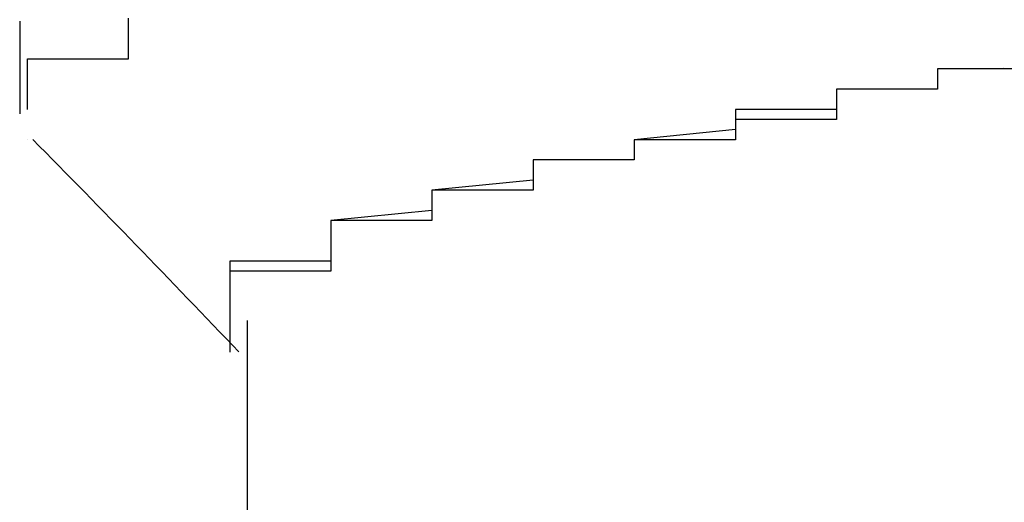
# Model space of a CAD drawing. Extents: x -1086 to 2165, y -1311 to 959.
# Drawn here: x -1065 to -1063, y 804 to 805 of the extents above; entities that cross this region are included whole.
import ezdxf

# ---------------------------------------------------------------- set-up
doc = ezdxf.new("R2010")
doc.units = 0

msp = doc.modelspace()

# ---------------------------------------------------------------- linework, layer by layer
for p, q in [((-1064.4417, 804.697), (-1064.4417, 804.717)), ((-1064.6572, 804.7114), (-1064.6572, 804.528)), ((-1064.4417, 804.677), (-1064.4417, 804.697)), ((-1064.4417, 804.697), (-1064.4417, 804.697)), ((-1064.4417, 804.697), (-1064.4417, 804.697)), ((-1064.4417, 804.697), (-1064.4417, 804.697)), ((-1064.4417, 804.697), (-1064.4417, 804.697)), ((-1064.4417, 804.657), (-1064.4417, 804.677)), ((-1064.4417, 804.677), (-1064.4417, 804.677)), ((-1064.4417, 804.677), (-1064.4417, 804.677)), ((-1064.4417, 804.677), (-1064.4417, 804.677)), ((-1064.4417, 804.677), (-1064.4417, 804.677)), ((-1064.4417, 804.637), (-1064.4417, 804.657)), ((-1064.4417, 804.657), (-1064.4417, 804.657)), ((-1064.4417, 804.657), (-1064.4417, 804.657)), ((-1064.4417, 804.657), (-1064.4417, 804.657)), ((-1064.4417, 804.657), (-1064.4417, 804.657)), ((-1064.6417, 804.617), (-1064.6417, 804.637)), ((-1064.6417, 804.637), (-1064.6417, 804.637)), ((-1064.6417, 804.637), (-1064.6417, 804.637)), ((-1064.6417, 804.637), (-1064.4417, 804.637)), ((-1064.4417, 804.637), (-1064.4417, 804.637)), ((-1062.7117, 804.6188), (-1062.7119, 804.6188)), ((-1064.6417, 804.597), (-1064.6417, 804.617)), ((-1064.6417, 804.617), (-1064.6417, 804.617)), ((-1064.6417, 804.617), (-1064.6417, 804.617)), ((-1064.6417, 804.617), (-1064.6417, 804.617)), ((-1064.6417, 804.617), (-1064.6417, 804.617)), ((-1062.6417, 804.617), (-1062.8417, 804.617)), ((-1062.8417, 804.617), (-1062.8417, 804.617)), ((-1062.8417, 804.617), (-1062.8417, 804.617)), ((-1062.8417, 804.617), (-1062.8417, 804.617)), ((-1062.8417, 804.617), (-1062.8417, 804.617)), ((-1062.8417, 804.617), (-1062.8417, 804.617)), ((-1062.8417, 804.617), (-1062.8417, 804.597)), ((-1062.6417, 804.617), (-1062.8417, 804.617)), ((-1062.8417, 804.617), (-1062.8417, 804.617)), ((-1062.8417, 804.617), (-1062.8417, 804.597)), ((-1064.6417, 804.577), (-1064.6417, 804.597)), ((-1064.6417, 804.597), (-1064.6417, 804.597)), ((-1064.6417, 804.597), (-1064.6417, 804.597)), ((-1064.6417, 804.597), (-1064.6417, 804.597)), ((-1064.6417, 804.597), (-1064.6417, 804.597)), ((-1062.8417, 804.597), (-1062.8417, 804.597)), ((-1062.8417, 804.597), (-1062.8417, 804.597)), ((-1062.8417, 804.597), (-1062.8417, 804.597)), ((-1062.8417, 804.597), (-1062.8417, 804.597)), ((-1062.8417, 804.597), (-1062.8417, 804.597)), ((-1062.8417, 804.597), (-1062.8417, 804.597)), ((-1062.8417, 804.597), (-1062.8417, 804.597)), ((-1062.8417, 804.597), (-1062.8417, 804.597)), ((-1062.8417, 804.597), (-1062.8417, 804.597)), ((-1062.8417, 804.597), (-1062.8417, 804.597)), ((-1062.8417, 804.597), (-1062.8417, 804.597)), ((-1062.8417, 804.597), (-1062.8417, 804.597)), ((-1062.8417, 804.597), (-1062.8417, 804.597)), ((-1062.8417, 804.597), (-1062.8417, 804.597)), ((-1062.8417, 804.597), (-1062.8417, 804.597)), ((-1062.8417, 804.597), (-1062.8417, 804.597)), ((-1062.8417, 804.597), (-1062.8417, 804.597)), ((-1062.8417, 804.597), (-1062.8417, 804.597)), ((-1062.8417, 804.597), (-1062.8417, 804.597)), ((-1062.8417, 804.597), (-1062.8417, 804.597)), ((-1062.8417, 804.597), (-1062.8417, 804.577)), ((-1062.8417, 804.597), (-1062.8417, 804.597)), ((-1062.8417, 804.597), (-1062.8417, 804.597)), ((-1062.8417, 804.597), (-1062.8417, 804.597)), ((-1062.8417, 804.597), (-1062.8417, 804.597)), ((-1062.8417, 804.597), (-1062.8417, 804.597)), ((-1062.8417, 804.597), (-1062.8417, 804.577)), ((-1064.6417, 804.557), (-1064.6417, 804.577)), ((-1064.6417, 804.577), (-1064.6417, 804.577)), ((-1064.6417, 804.577), (-1064.6417, 804.577)), ((-1064.6417, 804.577), (-1064.6417, 804.577)), ((-1064.6417, 804.577), (-1064.6417, 804.577)), ((-1064.6417, 804.577), (-1064.6417, 804.577)), ((-1062.8417, 804.577), (-1063.0417, 804.577)), ((-1063.0417, 804.577), (-1063.0417, 804.577)), ((-1063.0417, 804.577), (-1063.0417, 804.577)), ((-1063.0417, 804.577), (-1063.0417, 804.557)), ((-1062.8417, 804.577), (-1063.0417, 804.577)), ((-1063.0417, 804.577), (-1063.0417, 804.557)), ((-1062.8417, 804.577), (-1062.8417, 804.577)), ((-1062.8417, 804.577), (-1062.8417, 804.577)), ((-1062.8417, 804.577), (-1062.8417, 804.577)), ((-1062.8417, 804.577), (-1062.8417, 804.577)), ((-1062.8417, 804.577), (-1062.8417, 804.577)), ((-1062.8417, 804.577), (-1062.8417, 804.577)), ((-1062.8417, 804.577), (-1062.8417, 804.577)), ((-1062.8417, 804.577), (-1062.8417, 804.577)), ((-1062.8417, 804.577), (-1062.8417, 804.577)), ((-1062.8417, 804.577), (-1062.8417, 804.577)), ((-1062.8417, 804.577), (-1062.8417, 804.577)), ((-1062.8417, 804.577), (-1062.8417, 804.577)), ((-1062.8417, 804.577), (-1062.8417, 804.577)), ((-1062.8417, 804.577), (-1062.8417, 804.577)), ((-1062.8417, 804.577), (-1062.8417, 804.577)), ((-1062.8417, 804.577), (-1062.8417, 804.577)), ((-1062.8417, 804.577), (-1062.8417, 804.577)), ((-1062.8417, 804.577), (-1062.8417, 804.577)), ((-1062.8417, 804.577), (-1062.8417, 804.577)), ((-1062.8417, 804.577), (-1062.8417, 804.577)), ((-1062.8417, 804.577), (-1062.8417, 804.577)), ((-1064.6417, 804.537), (-1064.6417, 804.557)), ((-1064.6417, 804.557), (-1064.6417, 804.557)), ((-1064.6417, 804.557), (-1064.6417, 804.557)), ((-1064.6417, 804.557), (-1064.6417, 804.557)), ((-1064.6417, 804.557), (-1064.6417, 804.557)), ((-1063.0417, 804.557), (-1063.0417, 804.557)), ((-1063.0417, 804.557), (-1063.0417, 804.557)), ((-1063.0417, 804.557), (-1063.0417, 804.557)), ((-1063.0417, 804.557), (-1063.0417, 804.557)), ((-1063.0417, 804.557), (-1063.0417, 804.557)), ((-1063.0417, 804.557), (-1063.0417, 804.557)), ((-1063.0417, 804.557), (-1063.0417, 804.557)), ((-1063.0417, 804.557), (-1063.0417, 804.557)), ((-1063.0417, 804.557), (-1063.0417, 804.557)), ((-1063.0417, 804.557), (-1063.0417, 804.557)), ((-1063.0417, 804.557), (-1063.0417, 804.557)), ((-1063.0417, 804.557), (-1063.0417, 804.557)), ((-1063.0417, 804.557), (-1063.0417, 804.557)), ((-1063.0417, 804.557), (-1063.0417, 804.557)), ((-1063.0417, 804.557), (-1063.0417, 804.557)), ((-1063.0417, 804.557), (-1063.0417, 804.557)), ((-1063.0417, 804.557), (-1063.0417, 804.557)), ((-1063.0417, 804.557), (-1063.0417, 804.557)), ((-1063.0417, 804.557), (-1063.0417, 804.557)), ((-1063.0417, 804.557), (-1063.0417, 804.557)), ((-1063.0417, 804.557), (-1063.0417, 804.537)), ((-1063.0417, 804.557), (-1063.0417, 804.557)), ((-1063.0417, 804.557), (-1063.0417, 804.557)), ((-1063.0417, 804.557), (-1063.0417, 804.557)), ((-1063.0417, 804.557), (-1063.0417, 804.557)), ((-1063.0417, 804.557), (-1063.0417, 804.557)), ((-1063.0417, 804.557), (-1063.0417, 804.557)), ((-1063.0417, 804.557), (-1063.0417, 804.537)), ((-1064.6417, 804.537), (-1064.6417, 804.537)), ((-1064.6417, 804.537), (-1064.6417, 804.537)), ((-1064.6417, 804.537), (-1064.6417, 804.537)), ((-1064.6417, 804.537), (-1064.6417, 804.537)), ((-1063.0417, 804.537), (-1063.2417, 804.537)), ((-1063.2417, 804.537), (-1063.2417, 804.517)), ((-1063.0417, 804.537), (-1063.0417, 804.537)), ((-1063.0417, 804.537), (-1063.0417, 804.537)), ((-1063.0417, 804.537), (-1063.0417, 804.537)), ((-1063.0417, 804.537), (-1063.0417, 804.537)), ((-1063.0417, 804.537), (-1063.0417, 804.537)), ((-1063.0417, 804.537), (-1063.0417, 804.537)), ((-1063.0417, 804.537), (-1063.0417, 804.537)), ((-1063.0417, 804.537), (-1063.0417, 804.537)), ((-1063.0417, 804.537), (-1063.0417, 804.537)), ((-1063.0417, 804.537), (-1063.0417, 804.537)), ((-1063.0417, 804.537), (-1063.0417, 804.537)), ((-1063.0417, 804.537), (-1063.0417, 804.537)), ((-1063.0417, 804.537), (-1063.0417, 804.537)), ((-1063.0417, 804.537), (-1063.0417, 804.537)), ((-1063.0417, 804.537), (-1063.0417, 804.537)), ((-1063.0417, 804.537), (-1063.0417, 804.537)), ((-1063.0417, 804.537), (-1063.0417, 804.537)), ((-1063.0417, 804.537), (-1063.0417, 804.537)), ((-1063.0417, 804.537), (-1063.0417, 804.537)), ((-1063.0417, 804.537), (-1063.0417, 804.537)), ((-1063.0417, 804.537), (-1063.0417, 804.517)), ((-1063.0417, 804.537), (-1063.0417, 804.537)), ((-1063.0417, 804.537), (-1063.0417, 804.537)), ((-1063.0417, 804.537), (-1063.0417, 804.537)), ((-1063.0417, 804.537), (-1063.0417, 804.537)), ((-1063.0417, 804.517), (-1063.2417, 804.517)), ((-1063.2417, 804.517), (-1063.2417, 804.517)), ((-1063.2417, 804.517), (-1063.2417, 804.517)), ((-1063.2417, 804.517), (-1063.2417, 804.517)), ((-1063.2417, 804.517), (-1063.2417, 804.517)), ((-1063.2417, 804.517), (-1063.2417, 804.517)), ((-1063.2417, 804.517), (-1063.2417, 804.517)), ((-1063.2417, 804.517), (-1063.2417, 804.517)), ((-1063.2417, 804.517), (-1063.2417, 804.517)), ((-1063.2417, 804.517), (-1063.2417, 804.517)), ((-1063.2417, 804.517), (-1063.2417, 804.517)), ((-1063.2417, 804.517), (-1063.2417, 804.517)), ((-1063.2417, 804.517), (-1063.2417, 804.517)), ((-1063.2417, 804.517), (-1063.2417, 804.517)), ((-1063.2417, 804.517), (-1063.2417, 804.517)), ((-1063.2417, 804.517), (-1063.2417, 804.517)), ((-1063.2417, 804.517), (-1063.2417, 804.517)), ((-1063.2417, 804.517), (-1063.2417, 804.517)), ((-1063.2417, 804.517), (-1063.2417, 804.517)), ((-1063.2417, 804.517), (-1063.2417, 804.517)), ((-1063.2417, 804.517), (-1063.2417, 804.497)), ((-1063.2417, 804.517), (-1063.2417, 804.517)), ((-1063.2417, 804.517), (-1063.2417, 804.517)), ((-1063.2417, 804.517), (-1063.2417, 804.517)), ((-1063.2417, 804.517), (-1063.2417, 804.517)), ((-1063.2417, 804.517), (-1063.2417, 804.517)), ((-1063.2417, 804.517), (-1063.2417, 804.497)), ((-1063.2417, 804.497), (-1063.4417, 804.477)), ((-1063.2417, 804.497), (-1063.2417, 804.497)), ((-1063.2417, 804.497), (-1063.2417, 804.497)), ((-1063.2417, 804.497), (-1063.2417, 804.497)), ((-1063.2417, 804.497), (-1063.2417, 804.497)), ((-1063.2417, 804.497), (-1063.2417, 804.497)), ((-1063.2417, 804.497), (-1063.2417, 804.497)), ((-1063.2417, 804.497), (-1063.2417, 804.497)), ((-1063.2417, 804.497), (-1063.2417, 804.497)), ((-1063.2417, 804.497), (-1063.2417, 804.497)), ((-1063.2417, 804.497), (-1063.2417, 804.497)), ((-1063.2417, 804.497), (-1063.2417, 804.497)), ((-1063.2417, 804.497), (-1063.2417, 804.497)), ((-1063.2417, 804.497), (-1063.2417, 804.497)), ((-1063.2417, 804.497), (-1063.2417, 804.497)), ((-1063.2417, 804.497), (-1063.2417, 804.497)), ((-1063.2417, 804.497), (-1063.2417, 804.497)), ((-1063.2417, 804.497), (-1063.2417, 804.497)), ((-1063.2417, 804.497), (-1063.2417, 804.497)), ((-1063.2417, 804.497), (-1063.2417, 804.497)), ((-1063.2417, 804.497), (-1063.2417, 804.497)), ((-1063.2417, 804.497), (-1063.2417, 804.477)), ((-1063.2417, 804.497), (-1063.2417, 804.497)), ((-1063.2417, 804.497), (-1063.2417, 804.497)), ((-1063.2417, 804.497), (-1063.2417, 804.497)), ((-1063.2417, 804.497), (-1063.2417, 804.497)), ((-1063.2417, 804.497), (-1063.2417, 804.497)), ((-1063.2417, 804.497), (-1063.2417, 804.497)), ((-1064.6417, 804.477), (-1064.6417, 804.477)), ((-1064.6417, 804.477), (-1064.6417, 804.477)), ((-1064.6417, 804.477), (-1064.6417, 804.477)), ((-1064.6417, 804.477), (-1064.6417, 804.477)), ((-1064.6417, 804.477), (-1064.6417, 804.477)), ((-1064.6417, 804.477), (-1064.6417, 804.477)), ((-1064.6417, 804.477), (-1064.6417, 804.477)), ((-1064.6417, 804.477), (-1064.6417, 804.477)), ((-1064.6417, 804.477), (-1064.6417, 804.477)), ((-1064.6417, 804.477), (-1064.6417, 804.477)), ((-1064.6417, 804.477), (-1064.6417, 804.477)), ((-1064.6417, 804.477), (-1064.6417, 804.477)), ((-1064.6417, 804.477), (-1064.6417, 804.477)), ((-1064.6417, 804.477), (-1064.6417, 804.477)), ((-1064.6417, 804.477), (-1064.6417, 804.477)), ((-1064.6417, 804.477), (-1064.6417, 804.477)), ((-1064.6417, 804.477), (-1064.6417, 804.477)), ((-1064.6417, 804.477), (-1064.6417, 804.477)), ((-1064.6417, 804.477), (-1064.6417, 804.477)), ((-1064.6417, 804.477), (-1064.6417, 804.477)), ((-1064.6417, 804.477), (-1064.6417, 804.477)), ((-1064.6417, 804.477), (-1064.6417, 804.477)), ((-1064.6417, 804.477), (-1064.6417, 804.477)), ((-1064.6417, 804.477), (-1064.6417, 804.477)), ((-1064.6417, 804.477), (-1064.6417, 804.477)), ((-1064.6417, 804.477), (-1064.6417, 804.477)), ((-1064.6417, 804.477), (-1064.6417, 804.477)), ((-1064.6417, 804.477), (-1064.6417, 804.477)), ((-1064.6417, 804.477), (-1064.6417, 804.477)), ((-1064.6417, 804.477), (-1064.6417, 804.477)), ((-1064.6417, 804.477), (-1064.6417, 804.477)), ((-1064.6417, 804.477), (-1064.6417, 804.477)), ((-1064.6417, 804.477), (-1064.6417, 804.477)), ((-1064.6417, 804.477), (-1064.6417, 804.477)), ((-1064.6417, 804.477), (-1064.6417, 804.477)), ((-1064.6417, 804.477), (-1064.6417, 804.477)), ((-1064.6417, 804.477), (-1064.6417, 804.477)), ((-1064.6417, 804.477), (-1064.6417, 804.477)), ((-1064.6417, 804.477), (-1064.6417, 804.477)), ((-1064.6417, 804.477), (-1064.6417, 804.477)), ((-1064.6417, 804.477), (-1064.6417, 804.477)), ((-1064.6417, 804.477), (-1064.6417, 804.477)), ((-1064.6417, 804.477), (-1064.6417, 804.477)), ((-1064.6417, 804.477), (-1064.6417, 804.477)), ((-1064.6417, 804.477), (-1064.6417, 804.477)), ((-1064.6417, 804.477), (-1064.6417, 804.477)), ((-1064.6417, 804.477), (-1064.6417, 804.477)), ((-1064.6417, 804.477), (-1064.6417, 804.477)), ((-1064.6417, 804.477), (-1064.6417, 804.477)), ((-1064.6417, 804.477), (-1064.6417, 804.477)), ((-1064.6417, 804.477), (-1064.6417, 804.477)), ((-1064.6417, 804.477), (-1064.6417, 804.477)), ((-1064.6417, 804.477), (-1064.6417, 804.477)), ((-1064.6417, 804.477), (-1064.6417, 804.477)), ((-1064.6417, 804.477), (-1064.6417, 804.477)), ((-1064.6417, 804.477), (-1064.6417, 804.477)), ((-1064.6417, 804.477), (-1064.6417, 804.477)), ((-1064.6417, 804.477), (-1064.6417, 804.477)), ((-1064.6417, 804.477), (-1064.6417, 804.477)), ((-1064.6417, 804.477), (-1064.6417, 804.477)), ((-1064.6417, 804.477), (-1064.6417, 804.477)), ((-1064.6417, 804.477), (-1064.6417, 804.477)), ((-1064.6417, 804.477), (-1064.6417, 804.477)), ((-1064.6417, 804.477), (-1064.6417, 804.477)), ((-1064.6417, 804.477), (-1064.6417, 804.477)), ((-1064.6417, 804.477), (-1064.6417, 804.477)), ((-1064.6417, 804.477), (-1064.6417, 804.477)), ((-1064.6417, 804.477), (-1064.6417, 804.477)), ((-1064.6417, 804.477), (-1064.6417, 804.477)), ((-1064.6417, 804.477), (-1064.6417, 804.477)), ((-1064.6417, 804.477), (-1064.6417, 804.477)), ((-1064.6417, 804.477), (-1064.6417, 804.477)), ((-1064.6417, 804.477), (-1064.6417, 804.477)), ((-1064.6417, 804.477), (-1064.6417, 804.477)), ((-1064.6417, 804.477), (-1064.6417, 804.477)), ((-1064.6417, 804.477), (-1064.6417, 804.477)), ((-1064.6417, 804.477), (-1064.6417, 804.477)), ((-1064.6417, 804.477), (-1064.6417, 804.477)), ((-1064.6417, 804.477), (-1064.6417, 804.477)), ((-1064.6417, 804.477), (-1064.6417, 804.477)), ((-1064.6417, 804.477), (-1064.6417, 804.477)), ((-1064.6417, 804.477), (-1064.6417, 804.477)), ((-1064.6417, 804.477), (-1064.6417, 804.477)), ((-1064.6417, 804.477), (-1064.6417, 804.477)), ((-1064.6417, 804.477), (-1064.6417, 804.477)), ((-1064.6417, 804.477), (-1064.6417, 804.477)), ((-1064.6417, 804.477), (-1064.6417, 804.477)), ((-1064.6417, 804.477), (-1064.6417, 804.477)), ((-1064.6417, 804.477), (-1064.6417, 804.477)), ((-1064.6417, 804.477), (-1064.6417, 804.477)), ((-1064.6417, 804.477), (-1064.6417, 804.477)), ((-1064.6417, 804.477), (-1064.6417, 804.477)), ((-1064.6417, 804.477), (-1064.6417, 804.477)), ((-1064.6417, 804.477), (-1064.6417, 804.477)), ((-1064.6417, 804.477), (-1064.6417, 804.477)), ((-1064.6417, 804.477), (-1064.6417, 804.477)), ((-1064.6417, 804.477), (-1064.6417, 804.477)), ((-1064.6417, 804.477), (-1064.6417, 804.477)), ((-1064.6417, 804.477), (-1064.6417, 804.477)), ((-1064.6417, 804.477), (-1064.6417, 804.477)), ((-1064.6417, 804.477), (-1064.6417, 804.477)), ((-1064.6417, 804.477), (-1064.6417, 804.477)), ((-1064.6417, 804.477), (-1064.6417, 804.477)), ((-1064.6417, 804.477), (-1064.6417, 804.477)), ((-1064.6417, 804.477), (-1064.6417, 804.477)), ((-1064.6417, 804.477), (-1064.6417, 804.477)), ((-1064.6417, 804.477), (-1064.6417, 804.477)), ((-1064.6417, 804.477), (-1064.6417, 804.477)), ((-1064.6417, 804.477), (-1064.6417, 804.477)), ((-1064.6417, 804.477), (-1064.6417, 804.477)), ((-1064.6417, 804.477), (-1064.6417, 804.477)), ((-1064.6417, 804.477), (-1064.6417, 804.477)), ((-1064.6417, 804.477), (-1064.6417, 804.477)), ((-1064.6417, 804.477), (-1064.6417, 804.477)), ((-1064.6417, 804.477), (-1064.6417, 804.477)), ((-1064.6417, 804.477), (-1064.6417, 804.477)), ((-1064.6417, 804.477), (-1064.6417, 804.477)), ((-1064.6417, 804.477), (-1064.6417, 804.477)), ((-1064.6417, 804.477), (-1064.6417, 804.477)), ((-1064.6417, 804.477), (-1064.6417, 804.477)), ((-1064.6417, 804.477), (-1064.6417, 804.477)), ((-1064.6417, 804.477), (-1064.6417, 804.477)), ((-1064.6417, 804.477), (-1064.6417, 804.477)), ((-1064.6417, 804.477), (-1064.6417, 804.477)), ((-1064.6417, 804.477), (-1064.6417, 804.477)), ((-1064.6417, 804.477), (-1064.6417, 804.477)), ((-1064.6417, 804.477), (-1064.6417, 804.477)), ((-1063.2417, 804.477), (-1063.4417, 804.477)), ((-1063.4417, 804.477), (-1063.4417, 804.477)), ((-1063.4417, 804.477), (-1063.4417, 804.477)), ((-1063.4417, 804.477), (-1063.4417, 804.477)), ((-1063.4417, 804.477), (-1063.4417, 804.477)), ((-1063.4417, 804.477), (-1063.4417, 804.477)), ((-1063.4417, 804.477), (-1063.4417, 804.477)), ((-1063.4417, 804.477), (-1063.4417, 804.477)), ((-1063.4417, 804.477), (-1063.4417, 804.477)), ((-1063.4417, 804.477), (-1063.4417, 804.477)), ((-1063.4417, 804.477), (-1063.4417, 804.477)), ((-1063.4417, 804.477), (-1063.4417, 804.477)), ((-1063.4417, 804.477), (-1063.4417, 804.477)), ((-1063.4417, 804.477), (-1063.4417, 804.477)), ((-1063.4417, 804.477), (-1063.4417, 804.457)), ((-1063.4417, 804.477), (-1063.4417, 804.477)), ((-1063.4417, 804.477), (-1063.4417, 804.477)), ((-1063.4417, 804.477), (-1063.4417, 804.477)), ((-1063.4417, 804.477), (-1063.4417, 804.477)), ((-1063.4417, 804.477), (-1063.4417, 804.477)), ((-1063.4417, 804.477), (-1063.4417, 804.457)), ((-1063.2417, 804.477), (-1063.2417, 804.477)), ((-1063.2417, 804.477), (-1063.2417, 804.477)), ((-1063.2417, 804.477), (-1063.2417, 804.477)), ((-1063.2417, 804.477), (-1063.2417, 804.477)), ((-1063.2417, 804.477), (-1063.2417, 804.477)), ((-1063.2417, 804.477), (-1063.2417, 804.477)), ((-1063.4417, 804.457), (-1063.4417, 804.457)), ((-1063.4417, 804.457), (-1063.4417, 804.457)), ((-1063.4417, 804.457), (-1063.4417, 804.457)), ((-1063.4417, 804.457), (-1063.4417, 804.457)), ((-1063.4417, 804.457), (-1063.4417, 804.457)), ((-1063.4417, 804.457), (-1063.4417, 804.457)), ((-1063.4417, 804.457), (-1063.4417, 804.457)), ((-1063.4417, 804.457), (-1063.4417, 804.457)), ((-1063.4417, 804.457), (-1063.4417, 804.457)), ((-1063.4417, 804.457), (-1063.4417, 804.457)), ((-1063.4417, 804.457), (-1063.4417, 804.457)), ((-1063.4417, 804.457), (-1063.4417, 804.457)), ((-1063.4417, 804.457), (-1063.4417, 804.457)), ((-1063.4417, 804.457), (-1063.4417, 804.457)), ((-1063.4417, 804.457), (-1063.4417, 804.457)), ((-1063.4417, 804.457), (-1063.4417, 804.457)), ((-1063.4417, 804.457), (-1063.4417, 804.457)), ((-1063.4417, 804.457), (-1063.4417, 804.457)), ((-1063.4417, 804.457), (-1063.4417, 804.457)), ((-1063.4417, 804.457), (-1063.4417, 804.457)), ((-1063.4417, 804.457), (-1063.4417, 804.437)), ((-1063.4417, 804.457), (-1063.4417, 804.457)), ((-1063.4417, 804.457), (-1063.4417, 804.457)), ((-1063.4417, 804.457), (-1063.4417, 804.457)), ((-1063.4417, 804.457), (-1063.4417, 804.457)), ((-1063.4417, 804.457), (-1063.4417, 804.457)), ((-1063.4417, 804.457), (-1063.4417, 804.437)), ((-1063.4417, 804.437), (-1063.6417, 804.437)), ((-1063.6417, 804.437), (-1063.6417, 804.437)), ((-1063.6417, 804.437), (-1063.6417, 804.437)), ((-1063.6417, 804.437), (-1063.6417, 804.437)), ((-1063.6417, 804.437), (-1063.6417, 804.437)), ((-1063.6417, 804.437), (-1063.6417, 804.417)), ((-1063.4417, 804.437), (-1063.6417, 804.437)), ((-1063.6417, 804.437), (-1063.6417, 804.437)), ((-1063.6417, 804.437), (-1063.6417, 804.437)), ((-1063.6417, 804.437), (-1063.6417, 804.437)), ((-1063.6417, 804.437), (-1063.6417, 804.417)), ((-1063.4417, 804.437), (-1063.4417, 804.437)), ((-1063.4417, 804.437), (-1063.4417, 804.437)), ((-1063.4417, 804.437), (-1063.4417, 804.437)), ((-1063.4417, 804.437), (-1063.4417, 804.437)), ((-1063.4417, 804.437), (-1063.4417, 804.437)), ((-1063.4417, 804.437), (-1063.4417, 804.437)), ((-1063.4417, 804.437), (-1063.4417, 804.437)), ((-1063.4417, 804.437), (-1063.4417, 804.437)), ((-1063.4417, 804.437), (-1063.4417, 804.437)), ((-1063.4417, 804.437), (-1063.4417, 804.437)), ((-1063.4417, 804.437), (-1063.4417, 804.437)), ((-1063.4417, 804.437), (-1063.4417, 804.437)), ((-1063.4417, 804.437), (-1063.4417, 804.437)), ((-1063.4417, 804.437), (-1063.4417, 804.437)), ((-1063.4417, 804.437), (-1063.4417, 804.437)), ((-1063.4417, 804.437), (-1063.4417, 804.437)), ((-1063.4417, 804.437), (-1063.4417, 804.437)), ((-1063.6417, 804.417), (-1063.6417, 804.417)), ((-1063.6417, 804.417), (-1063.6417, 804.417)), ((-1063.6417, 804.417), (-1063.6417, 804.417)), ((-1063.6417, 804.417), (-1063.6417, 804.417)), ((-1063.6417, 804.417), (-1063.6417, 804.417)), ((-1063.6417, 804.417), (-1063.6417, 804.417)), ((-1063.6417, 804.417), (-1063.6417, 804.417)), ((-1063.6417, 804.417), (-1063.6417, 804.417)), ((-1063.6417, 804.417), (-1063.6417, 804.417)), ((-1063.6417, 804.417), (-1063.6417, 804.417)), ((-1063.6417, 804.417), (-1063.6417, 804.417)), ((-1063.6417, 804.417), (-1063.6417, 804.417)), ((-1063.6417, 804.417), (-1063.6417, 804.417)), ((-1063.6417, 804.417), (-1063.6417, 804.417)), ((-1063.6417, 804.417), (-1063.6417, 804.417)), ((-1063.6417, 804.417), (-1063.6417, 804.417)), ((-1063.6417, 804.417), (-1063.6417, 804.417)), ((-1063.6417, 804.417), (-1063.6417, 804.417)), ((-1063.6417, 804.417), (-1063.6417, 804.417)), ((-1063.6417, 804.417), (-1063.6417, 804.417)), ((-1063.6417, 804.417), (-1063.6417, 804.397)), ((-1063.6417, 804.417), (-1063.6417, 804.417)), ((-1063.6417, 804.417), (-1063.6417, 804.417)), ((-1063.6417, 804.417), (-1063.6417, 804.417)), ((-1063.6417, 804.417), (-1063.6417, 804.417)), ((-1063.6417, 804.417), (-1063.6417, 804.417)), ((-1063.6417, 804.417), (-1063.6417, 804.397)), ((-1063.6417, 804.397), (-1063.8417, 804.377)), ((-1063.6417, 804.397), (-1063.6417, 804.397)), ((-1063.6417, 804.397), (-1063.6417, 804.397)), ((-1063.6417, 804.397), (-1063.6417, 804.397)), ((-1063.6417, 804.397), (-1063.6417, 804.397)), ((-1063.6417, 804.397), (-1063.6417, 804.397)), ((-1063.6417, 804.397), (-1063.6417, 804.397)), ((-1063.6417, 804.397), (-1063.6417, 804.397)), ((-1063.6417, 804.397), (-1063.6417, 804.397)), ((-1063.6417, 804.397), (-1063.6417, 804.397)), ((-1063.6417, 804.397), (-1063.6417, 804.397)), ((-1063.6417, 804.397), (-1063.6417, 804.397)), ((-1063.6417, 804.397), (-1063.6417, 804.397)), ((-1063.6417, 804.397), (-1063.6417, 804.397)), ((-1063.6417, 804.397), (-1063.6417, 804.397)), ((-1063.6417, 804.397), (-1063.6417, 804.397)), ((-1063.6417, 804.397), (-1063.6417, 804.397)), ((-1063.6417, 804.397), (-1063.6417, 804.397)), ((-1063.6417, 804.397), (-1063.6417, 804.397)), ((-1063.6417, 804.397), (-1063.6417, 804.397)), ((-1063.6417, 804.397), (-1063.6417, 804.397)), ((-1063.6417, 804.397), (-1063.6417, 804.377)), ((-1063.6417, 804.397), (-1063.6417, 804.397)), ((-1063.6417, 804.397), (-1063.6417, 804.397)), ((-1063.6417, 804.397), (-1063.6417, 804.397)), ((-1063.6417, 804.397), (-1063.6417, 804.397)), ((-1063.6417, 804.397), (-1063.6417, 804.397)), ((-1063.6417, 804.397), (-1063.6417, 804.397)), ((-1063.6417, 804.377), (-1063.8417, 804.377)), ((-1063.8417, 804.377), (-1063.8417, 804.377)), ((-1063.8417, 804.377), (-1063.8417, 804.377)), ((-1063.8417, 804.377), (-1063.8417, 804.377)), ((-1063.8417, 804.377), (-1063.8417, 804.377)), ((-1063.8417, 804.377), (-1063.8417, 804.377)), ((-1063.8417, 804.377), (-1063.8417, 804.377)), ((-1063.8417, 804.377), (-1063.8417, 804.377)), ((-1063.8417, 804.377), (-1063.8417, 804.377)), ((-1063.8417, 804.377), (-1063.8417, 804.377)), ((-1063.8417, 804.377), (-1063.8417, 804.377)), ((-1063.8417, 804.377), (-1063.8417, 804.357)), ((-1063.8417, 804.377), (-1063.8417, 804.377)), ((-1063.8417, 804.377), (-1063.8417, 804.377)), ((-1063.8417, 804.377), (-1063.8417, 804.377)), ((-1063.8417, 804.377), (-1063.8417, 804.377)), ((-1063.8417, 804.377), (-1063.8417, 804.377)), ((-1063.8417, 804.377), (-1063.8417, 804.357)), ((-1063.6417, 804.377), (-1063.6417, 804.377)), ((-1063.6417, 804.377), (-1063.6417, 804.377)), ((-1063.6417, 804.377), (-1063.6417, 804.377)), ((-1063.6417, 804.377), (-1063.6417, 804.377)), ((-1063.6417, 804.377), (-1063.6417, 804.377)), ((-1063.6417, 804.377), (-1063.6417, 804.377)), ((-1063.6417, 804.377), (-1063.6417, 804.377)), ((-1063.6417, 804.377), (-1063.6417, 804.377)), ((-1063.6417, 804.377), (-1063.6417, 804.377)), ((-1063.8417, 804.357), (-1063.8417, 804.357)), ((-1063.8417, 804.357), (-1063.8417, 804.357)), ((-1063.8417, 804.357), (-1063.8417, 804.357)), ((-1063.8417, 804.357), (-1063.8417, 804.357)), ((-1063.8417, 804.357), (-1063.8417, 804.357)), ((-1063.8417, 804.357), (-1063.8417, 804.357)), ((-1063.8417, 804.357), (-1063.8417, 804.357)), ((-1063.8417, 804.357), (-1063.8417, 804.357)), ((-1063.8417, 804.357), (-1063.8417, 804.357)), ((-1063.8417, 804.357), (-1063.8417, 804.357)), ((-1063.8417, 804.357), (-1063.8417, 804.357)), ((-1063.8417, 804.357), (-1063.8417, 804.357)), ((-1063.8417, 804.357), (-1063.8417, 804.357)), ((-1063.8417, 804.357), (-1063.8417, 804.357)), ((-1063.8417, 804.357), (-1063.8417, 804.357)), ((-1063.8417, 804.357), (-1063.8417, 804.357)), ((-1063.8417, 804.357), (-1063.8417, 804.357)), ((-1063.8417, 804.357), (-1063.8417, 804.357)), ((-1063.8417, 804.357), (-1063.8417, 804.357)), ((-1063.8417, 804.357), (-1063.8417, 804.357)), ((-1063.8417, 804.357), (-1063.8417, 804.337)), ((-1063.8417, 804.357), (-1063.8417, 804.357)), ((-1063.8417, 804.357), (-1063.8417, 804.357)), ((-1063.8417, 804.357), (-1063.8417, 804.357)), ((-1063.8417, 804.357), (-1063.8417, 804.357)), ((-1063.8417, 804.357), (-1063.8417, 804.357)), ((-1063.8417, 804.357), (-1063.8417, 804.337)), ((-1063.8417, 804.337), (-1064.0417, 804.317)), ((-1063.8417, 804.337), (-1063.8417, 804.337)), ((-1063.8417, 804.337), (-1063.8417, 804.337)), ((-1063.8417, 804.337), (-1063.8417, 804.337)), ((-1063.8417, 804.337), (-1063.8417, 804.337)), ((-1063.8417, 804.337), (-1063.8417, 804.337)), ((-1063.8417, 804.337), (-1063.8417, 804.337)), ((-1063.8417, 804.337), (-1063.8417, 804.337)), ((-1063.8417, 804.337), (-1063.8417, 804.337)), ((-1063.8417, 804.337), (-1063.8417, 804.337)), ((-1063.8417, 804.337), (-1063.8417, 804.337)), ((-1063.8417, 804.337), (-1063.8417, 804.337)), ((-1063.8417, 804.337), (-1063.8417, 804.337)), ((-1063.8417, 804.337), (-1063.8417, 804.337)), ((-1063.8417, 804.337), (-1063.8417, 804.337)), ((-1063.8417, 804.337), (-1063.8417, 804.337)), ((-1063.8417, 804.337), (-1063.8417, 804.337)), ((-1063.8417, 804.337), (-1063.8417, 804.337)), ((-1063.8417, 804.337), (-1063.8417, 804.337)), ((-1063.8417, 804.337), (-1063.8417, 804.337)), ((-1063.8417, 804.337), (-1063.8417, 804.337)), ((-1063.8417, 804.337), (-1063.8417, 804.317)), ((-1063.8417, 804.337), (-1063.8417, 804.337)), ((-1063.8417, 804.337), (-1063.8417, 804.337)), ((-1063.8417, 804.337), (-1063.8417, 804.337)), ((-1063.8417, 804.337), (-1063.8417, 804.337)), ((-1063.8417, 804.337), (-1063.8417, 804.337)), ((-1063.8417, 804.337), (-1063.8417, 804.337)), ((-1063.8417, 804.317), (-1064.0417, 804.317)), ((-1064.0417, 804.317), (-1064.0417, 804.317)), ((-1064.0417, 804.317), (-1064.0417, 804.317)), ((-1064.0417, 804.317), (-1064.0417, 804.317)), ((-1064.0417, 804.317), (-1064.0417, 804.317)), ((-1064.0417, 804.317), (-1064.0417, 804.297)), ((-1064.0417, 804.317), (-1064.0417, 804.317)), ((-1064.0417, 804.317), (-1064.0417, 804.317)), ((-1064.0417, 804.317), (-1064.0417, 804.317)), ((-1064.0417, 804.317), (-1064.0417, 804.317)), ((-1064.0417, 804.317), (-1064.0417, 804.317)), ((-1064.0417, 804.317), (-1064.0417, 804.297)), ((-1063.8417, 804.317), (-1063.8417, 804.317)), ((-1063.8417, 804.317), (-1063.8417, 804.317)), ((-1063.8417, 804.317), (-1063.8417, 804.317)), ((-1063.8417, 804.317), (-1063.8417, 804.317)), ((-1063.8417, 804.317), (-1063.8417, 804.317)), ((-1063.8417, 804.317), (-1063.8417, 804.317)), ((-1063.8417, 804.317), (-1063.8417, 804.317)), ((-1063.8417, 804.317), (-1063.8417, 804.317)), ((-1063.8417, 804.317), (-1063.8417, 804.317)), ((-1063.8417, 804.317), (-1063.8417, 804.317)), ((-1063.8417, 804.317), (-1063.8417, 804.317)), ((-1063.8417, 804.317), (-1063.8417, 804.317)), ((-1063.8417, 804.317), (-1063.8417, 804.317)), ((-1063.8417, 804.317), (-1063.8417, 804.317)), ((-1063.8417, 804.317), (-1063.8417, 804.317)), ((-1064.0417, 804.297), (-1064.0417, 804.297)), ((-1064.0417, 804.297), (-1064.0417, 804.297)), ((-1064.0417, 804.297), (-1064.0417, 804.297)), ((-1064.0417, 804.297), (-1064.0417, 804.297)), ((-1064.0417, 804.297), (-1064.0417, 804.297)), ((-1064.0417, 804.297), (-1064.0417, 804.297)), ((-1064.0417, 804.297), (-1064.0417, 804.297)), ((-1064.0417, 804.297), (-1064.0417, 804.297)), ((-1064.0417, 804.297), (-1064.0417, 804.297)), ((-1064.0417, 804.297), (-1064.0417, 804.297)), ((-1064.0417, 804.297), (-1064.0417, 804.297)), ((-1064.0417, 804.297), (-1064.0417, 804.297)), ((-1064.0417, 804.297), (-1064.0417, 804.297)), ((-1064.0417, 804.297), (-1064.0417, 804.297)), ((-1064.0417, 804.297), (-1064.0417, 804.297)), ((-1064.0417, 804.297), (-1064.0417, 804.297)), ((-1064.0417, 804.297), (-1064.0417, 804.297)), ((-1064.0417, 804.297), (-1064.0417, 804.297)), ((-1064.0417, 804.297), (-1064.0417, 804.297)), ((-1064.0417, 804.297), (-1064.0417, 804.297)), ((-1064.0417, 804.297), (-1064.0417, 804.277)), ((-1064.0417, 804.297), (-1064.0417, 804.297)), ((-1064.0417, 804.297), (-1064.0417, 804.297)), ((-1064.0417, 804.297), (-1064.0417, 804.297)), ((-1064.0417, 804.297), (-1064.0417, 804.297)), ((-1064.0417, 804.297), (-1064.0417, 804.297)), ((-1064.0417, 804.297), (-1064.0417, 804.277)), ((-1064.0417, 804.277), (-1064.0417, 804.277)), ((-1064.0417, 804.277), (-1064.0417, 804.277)), ((-1064.0417, 804.277), (-1064.0417, 804.277)), ((-1064.0417, 804.277), (-1064.0417, 804.277)), ((-1064.0417, 804.277), (-1064.0417, 804.277)), ((-1064.0417, 804.277), (-1064.0417, 804.277)), ((-1064.0417, 804.277), (-1064.0417, 804.277)), ((-1064.0417, 804.277), (-1064.0417, 804.277)), ((-1064.0417, 804.277), (-1064.0417, 804.277)), ((-1064.0417, 804.277), (-1064.0417, 804.277)), ((-1064.0417, 804.277), (-1064.0417, 804.277)), ((-1064.0417, 804.277), (-1064.0417, 804.277)), ((-1064.0417, 804.277), (-1064.0417, 804.277)), ((-1064.0417, 804.277), (-1064.0417, 804.277)), ((-1064.0417, 804.277), (-1064.0417, 804.277)), ((-1064.0417, 804.277), (-1064.0417, 804.277)), ((-1064.0417, 804.277), (-1064.0417, 804.277)), ((-1064.0417, 804.277), (-1064.0417, 804.277)), ((-1064.0417, 804.277), (-1064.0417, 804.277)), ((-1064.0417, 804.277), (-1064.0417, 804.277)), ((-1064.0417, 804.277), (-1064.0417, 804.257)), ((-1064.0417, 804.277), (-1064.0417, 804.277)), ((-1064.0417, 804.277), (-1064.0417, 804.277)), ((-1064.0417, 804.277), (-1064.0417, 804.277)), ((-1064.0417, 804.277), (-1064.0417, 804.277)), ((-1064.0417, 804.277), (-1064.0417, 804.277)), ((-1064.0417, 804.277), (-1064.0417, 804.277)), ((-1064.0417, 804.277), (-1064.0417, 804.257)), ((-1064.0417, 804.257), (-1064.0417, 804.257)), ((-1064.0417, 804.257), (-1064.0417, 804.257)), ((-1064.0417, 804.257), (-1064.0417, 804.257)), ((-1064.0417, 804.257), (-1064.0417, 804.257)), ((-1064.0417, 804.257), (-1064.0417, 804.257)), ((-1064.0417, 804.257), (-1064.0417, 804.257)), ((-1064.0417, 804.257), (-1064.0417, 804.257)), ((-1064.0417, 804.257), (-1064.0417, 804.257)), ((-1064.0417, 804.257), (-1064.0417, 804.257)), ((-1064.0417, 804.257), (-1064.0417, 804.257)), ((-1064.0417, 804.257), (-1064.0417, 804.257)), ((-1064.0417, 804.257), (-1064.0417, 804.257)), ((-1064.0417, 804.257), (-1064.0417, 804.257)), ((-1064.0417, 804.257), (-1064.0417, 804.257)), ((-1064.0417, 804.257), (-1064.0417, 804.257)), ((-1064.0417, 804.257), (-1064.0417, 804.257)), ((-1064.0417, 804.257), (-1064.0417, 804.257)), ((-1064.0417, 804.257), (-1064.0417, 804.257)), ((-1064.0417, 804.257), (-1064.0417, 804.257)), ((-1064.0417, 804.257), (-1064.0417, 804.257)), ((-1064.0417, 804.257), (-1064.0417, 804.237)), ((-1064.0417, 804.257), (-1064.0417, 804.257)), ((-1064.0417, 804.257), (-1064.0417, 804.257)), ((-1064.0417, 804.257), (-1064.0417, 804.257)), ((-1064.0417, 804.257), (-1064.0417, 804.257)), ((-1064.0417, 804.257), (-1064.0417, 804.257)), ((-1064.0417, 804.257), (-1064.0417, 804.237)), ((-1064.0417, 804.237), (-1064.2417, 804.237)), ((-1064.2417, 804.237), (-1064.2417, 804.237)), ((-1064.2417, 804.237), (-1064.2417, 804.237)), ((-1064.2417, 804.237), (-1064.2417, 804.237)), ((-1064.2417, 804.237), (-1064.2417, 804.237)), ((-1064.2417, 804.237), (-1064.2417, 804.217)), ((-1064.0417, 804.237), (-1064.0417, 804.237)), ((-1064.0417, 804.237), (-1064.0417, 804.237)), ((-1064.0417, 804.237), (-1064.0417, 804.237)), ((-1064.0417, 804.237), (-1064.0417, 804.237)), ((-1064.0417, 804.237), (-1064.0417, 804.237)), ((-1064.0417, 804.237), (-1064.0417, 804.237)), ((-1064.0417, 804.237), (-1064.0417, 804.237)), ((-1064.0417, 804.237), (-1064.0417, 804.237)), ((-1064.0417, 804.237), (-1064.0417, 804.237)), ((-1064.0417, 804.237), (-1064.0417, 804.237)), ((-1064.0417, 804.237), (-1064.0417, 804.237)), ((-1064.0417, 804.237), (-1064.0417, 804.237)), ((-1064.0417, 804.237), (-1064.0417, 804.237)), ((-1064.0417, 804.237), (-1064.0417, 804.237)), ((-1064.0417, 804.237), (-1064.0417, 804.237)), ((-1064.0417, 804.237), (-1064.0417, 804.237)), ((-1064.0417, 804.237), (-1064.0417, 804.237)), ((-1064.0417, 804.237), (-1064.0417, 804.237)), ((-1064.0417, 804.237), (-1064.0417, 804.237)), ((-1064.0417, 804.237), (-1064.0417, 804.237)), ((-1064.0417, 804.237), (-1064.0417, 804.217)), ((-1064.0417, 804.237), (-1064.0417, 804.237)), ((-1064.0417, 804.217), (-1064.2417, 804.217)), ((-1064.2417, 804.217), (-1064.2417, 804.217)), ((-1064.2417, 804.217), (-1064.2417, 804.217)), ((-1064.2417, 804.217), (-1064.2417, 804.217)), ((-1064.2417, 804.217), (-1064.2417, 804.217)), ((-1064.2417, 804.217), (-1064.2417, 804.217)), ((-1064.2417, 804.217), (-1064.2417, 804.217)), ((-1064.2417, 804.217), (-1064.2417, 804.217)), ((-1064.2417, 804.217), (-1064.2417, 804.197)), ((-1064.2417, 804.217), (-1064.2417, 804.217)), ((-1064.2417, 804.217), (-1064.2417, 804.217)), ((-1064.2417, 804.217), (-1064.2417, 804.217)), ((-1064.2417, 804.217), (-1064.2417, 804.217)), ((-1064.2417, 804.217), (-1064.2417, 804.217)), ((-1064.2417, 804.217), (-1064.2417, 804.197)), ((-1064.0417, 804.217), (-1064.0417, 804.217)), ((-1064.0417, 804.217), (-1064.0417, 804.217)), ((-1064.0417, 804.217), (-1064.0417, 804.217)), ((-1064.0417, 804.217), (-1064.0417, 804.217)), ((-1064.0417, 804.217), (-1064.0417, 804.217)), ((-1064.0417, 804.217), (-1064.0417, 804.217)), ((-1064.0417, 804.217), (-1064.0417, 804.217)), ((-1064.0417, 804.217), (-1064.0417, 804.217)), ((-1064.0417, 804.217), (-1064.0417, 804.217)), ((-1064.0417, 804.217), (-1064.0417, 804.217)), ((-1064.0417, 804.217), (-1064.0417, 804.217)), ((-1064.0417, 804.217), (-1064.0417, 804.217)), ((-1064.2417, 804.197), (-1064.2417, 804.197)), ((-1064.2417, 804.197), (-1064.2417, 804.197)), ((-1064.2417, 804.197), (-1064.2417, 804.197)), ((-1064.2417, 804.197), (-1064.2417, 804.197)), ((-1064.2417, 804.197), (-1064.2417, 804.197)), ((-1064.2417, 804.197), (-1064.2417, 804.197)), ((-1064.2417, 804.197), (-1064.2417, 804.197)), ((-1064.2417, 804.197), (-1064.2417, 804.197)), ((-1064.2417, 804.197), (-1064.2417, 804.197)), ((-1064.2417, 804.197), (-1064.2417, 804.197)), ((-1064.2417, 804.197), (-1064.2417, 804.197)), ((-1064.2417, 804.197), (-1064.2417, 804.197)), ((-1064.2417, 804.197), (-1064.2417, 804.197)), ((-1064.2417, 804.197), (-1064.2417, 804.197)), ((-1064.2417, 804.197), (-1064.2417, 804.197)), ((-1064.2417, 804.197), (-1064.2417, 804.197)), ((-1064.2417, 804.197), (-1064.2417, 804.197)), ((-1064.2417, 804.197), (-1064.2417, 804.197)), ((-1064.2417, 804.197), (-1064.2417, 804.197)), ((-1064.2417, 804.197), (-1064.2417, 804.197)), ((-1064.2417, 804.197), (-1064.2417, 804.177)), ((-1064.2417, 804.197), (-1064.2417, 804.197)), ((-1064.2417, 804.197), (-1064.2417, 804.197)), ((-1064.2417, 804.197), (-1064.2417, 804.197)), ((-1064.2417, 804.197), (-1064.2417, 804.197)), ((-1064.2417, 804.197), (-1064.2417, 804.197)), ((-1064.2417, 804.197), (-1064.2417, 804.177)), ((-1064.2417, 804.177), (-1064.2417, 804.177)), ((-1064.2417, 804.177), (-1064.2417, 804.177)), ((-1064.2417, 804.177), (-1064.2417, 804.177)), ((-1064.2417, 804.177), (-1064.2417, 804.177)), ((-1064.2417, 804.177), (-1064.2417, 804.177)), ((-1064.2417, 804.177), (-1064.2417, 804.177)), ((-1064.2417, 804.177), (-1064.2417, 804.177)), ((-1064.2417, 804.177), (-1064.2417, 804.177)), ((-1064.2417, 804.177), (-1064.2417, 804.177)), ((-1064.2417, 804.177), (-1064.2417, 804.177)), ((-1064.2417, 804.177), (-1064.2417, 804.177)), ((-1064.2417, 804.177), (-1064.2417, 804.177)), ((-1064.2417, 804.177), (-1064.2417, 804.177)), ((-1064.2417, 804.177), (-1064.2417, 804.177)), ((-1064.2417, 804.177), (-1064.2417, 804.177)), ((-1064.2417, 804.177), (-1064.2417, 804.177)), ((-1064.2417, 804.177), (-1064.2417, 804.177)), ((-1064.2417, 804.177), (-1064.2417, 804.177)), ((-1064.2417, 804.177), (-1064.2417, 804.177)), ((-1064.2417, 804.177), (-1064.2417, 804.177)), ((-1064.2417, 804.177), (-1064.2417, 804.157)), ((-1064.2417, 804.177), (-1064.2417, 804.177)), ((-1064.2417, 804.177), (-1064.2417, 804.177)), ((-1064.2417, 804.177), (-1064.2417, 804.177)), ((-1064.2417, 804.177), (-1064.2417, 804.177)), ((-1064.2417, 804.177), (-1064.2417, 804.177)), ((-1064.2417, 804.177), (-1064.2417, 804.177)), ((-1064.2417, 804.177), (-1064.2417, 804.157)), ((-1064.2417, 804.157), (-1064.2417, 804.157)), ((-1064.2417, 804.157), (-1064.2417, 804.157)), ((-1064.2417, 804.157), (-1064.2417, 804.157)), ((-1064.2417, 804.157), (-1064.2417, 804.157)), ((-1064.2417, 804.157), (-1064.2417, 804.157)), ((-1064.2417, 804.157), (-1064.2417, 804.157)), ((-1064.2417, 804.157), (-1064.2417, 804.157)), ((-1064.2417, 804.157), (-1064.2417, 804.157)), ((-1064.2417, 804.157), (-1064.2417, 804.157)), ((-1064.2417, 804.157), (-1064.2417, 804.157)), ((-1064.2417, 804.157), (-1064.2417, 804.157)), ((-1064.2417, 804.157), (-1064.2417, 804.157)), ((-1064.2417, 804.157), (-1064.2417, 804.157)), ((-1064.2417, 804.157), (-1064.2417, 804.157)), ((-1064.2417, 804.157), (-1064.2417, 804.157)), ((-1064.2417, 804.157), (-1064.2417, 804.157)), ((-1064.2417, 804.157), (-1064.2417, 804.157)), ((-1064.2417, 804.157), (-1064.2417, 804.157)), ((-1064.2417, 804.157), (-1064.2417, 804.157)), ((-1064.2417, 804.157), (-1064.2417, 804.157)), ((-1064.2417, 804.157), (-1064.2417, 804.137)), ((-1064.2417, 804.157), (-1064.2417, 804.157)), ((-1064.2417, 804.157), (-1064.2417, 804.157)), ((-1064.2417, 804.157), (-1064.2417, 804.157)), ((-1064.2417, 804.157), (-1064.2417, 804.157)), ((-1064.2417, 804.157), (-1064.2417, 804.157)), ((-1064.2417, 804.157), (-1064.2417, 804.137)), ((-1064.2417, 804.137), (-1064.2417, 804.137)), ((-1064.2417, 804.137), (-1064.2417, 804.137)), ((-1064.2417, 804.137), (-1064.2417, 804.137)), ((-1064.2417, 804.137), (-1064.2417, 804.137)), ((-1064.2417, 804.137), (-1064.2417, 804.137)), ((-1064.2417, 804.137), (-1064.2417, 804.137)), ((-1064.2417, 804.137), (-1064.2417, 804.137)), ((-1064.2417, 804.137), (-1064.2417, 804.137)), ((-1064.2417, 804.137), (-1064.2417, 804.137)), ((-1064.2417, 804.137), (-1064.2417, 804.137)), ((-1064.2417, 804.137), (-1064.2417, 804.137)), ((-1064.2417, 804.137), (-1064.2417, 804.137)), ((-1064.2417, 804.137), (-1064.2417, 804.137)), ((-1064.2417, 804.137), (-1064.2417, 804.137)), ((-1064.2417, 804.137), (-1064.2417, 804.137)), ((-1064.2417, 804.137), (-1064.2417, 804.137)), ((-1064.2417, 804.137), (-1064.2417, 804.137)), ((-1064.2417, 804.137), (-1064.2417, 804.137)), ((-1064.2417, 804.137), (-1064.2417, 804.137)), ((-1064.2417, 804.137), (-1064.2417, 804.137)), ((-1064.2417, 804.137), (-1064.2417, 804.117)), ((-1064.2417, 804.137), (-1064.2417, 804.137)), ((-1064.2417, 804.137), (-1064.2417, 804.137)), ((-1064.2417, 804.137), (-1064.2417, 804.137)), ((-1064.2417, 804.137), (-1064.2417, 804.137)), ((-1064.2417, 804.137), (-1064.2417, 804.137)), ((-1064.2417, 804.137), (-1064.2417, 804.117)), ((-1064.2417, 804.117), (-1064.2417, 804.117)), ((-1064.2417, 804.117), (-1064.2417, 804.117)), ((-1064.2417, 804.117), (-1064.2417, 804.117)), ((-1064.2417, 804.117), (-1064.2417, 804.117)), ((-1064.2417, 804.117), (-1064.2417, 804.117)), ((-1064.2417, 804.117), (-1064.2417, 804.117)), ((-1064.2417, 804.117), (-1064.2417, 804.117)), ((-1064.2417, 804.117), (-1064.2417, 804.117)), ((-1064.2417, 804.117), (-1064.2417, 804.117)), ((-1064.2417, 804.117), (-1064.2417, 804.117)), ((-1064.2417, 804.117), (-1064.2417, 804.117)), ((-1064.2417, 804.117), (-1064.2417, 804.117)), ((-1064.2417, 804.117), (-1064.2417, 804.117)), ((-1064.2417, 804.117), (-1064.2417, 804.097)), ((-1064.2072, 804.1198), (-1064.2072, 803.1876)), ((-1064.2417, 804.097), (-1064.2417, 804.097)), ((-1064.2417, 804.097), (-1064.2417, 804.097)), ((-1064.2417, 804.097), (-1064.2417, 804.097)), ((-1064.2417, 804.097), (-1064.2417, 804.097)), ((-1064.2417, 804.097), (-1064.2417, 804.097)), ((-1064.2417, 804.097), (-1064.2417, 804.077)), ((-1064.2417, 804.077), (-1064.2417, 804.077)), ((-1064.2417, 804.077), (-1064.2417, 804.077)), ((-1064.2417, 804.077), (-1064.2417, 804.077)), ((-1064.2417, 804.077), (-1064.2417, 804.077)), ((-1064.2417, 804.077), (-1064.2417, 804.077)), ((-1064.2417, 804.077), (-1064.2417, 804.057)), ((-1064.2417, 804.057), (-1064.2417, 804.057)), ((-1064.2417, 804.057), (-1064.2417, 804.057)), ((-1064.2417, 804.057), (-1064.2417, 804.057))]:
    msp.add_line(p, q)
msp.add_arc((-1086.7365, 782.6204), 31.0865, 43.59816, 44.67641)

doc.saveas('drawing.dxf')
